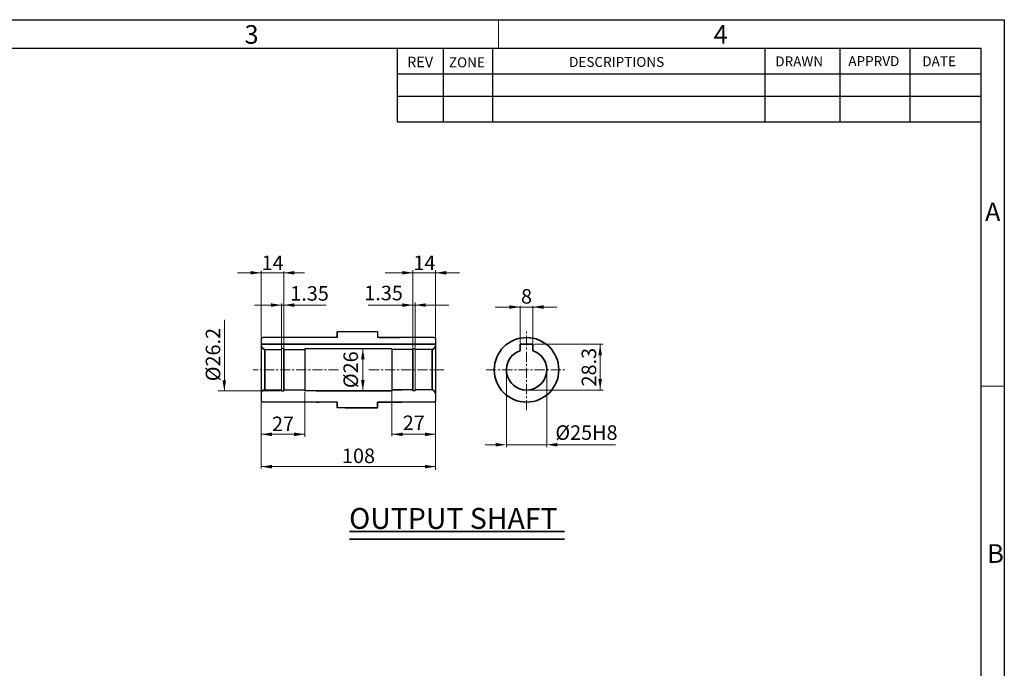
# Model space of a CAD drawing. Extents: x -215 to 4717, y 122 to 994.
# Drawn here: x 4108 to 4717, y 592 to 994 of the extents above; entities that cross this region are included whole.
import ezdxf

# ---------------------------------------------------------------- set-up
doc = ezdxf.new("R2010")
doc.units = 0
doc.header["$LTSCALE"] = 5
doc.header["$MEASUREMENT"] = 0
doc.linetypes.add('CENTER', pattern=[2, 1.25, -0.25, 0.25, -0.25])
doc.layers.get('0').update_dxf_attribs({"color": 3, "linetype": 'CONTINUOUS', "lineweight": 35})
for name, color, linetype, lineweight in [('CENTER', 1, 'CENTER', 15), ('DIM', 2, 'CONTINUOUS', 18), ('THIN', 6, 'CONTINUOUS', 15)]:
    doc.layers.add(name, color=color, linetype=linetype, lineweight=lineweight)
for name, color, linetype in [('LOGO', 5, 'CONTINUOUS'), ('NEEDLE', 2, 'CONTINUOUS'), ('OUTLINE', 5, 'CONTINUOUS')]:
    doc.layers.add(name, color=color, linetype=linetype)
doc.styles.add('DIM', font='romans.shx', dxfattribs={"width": 0.8})
doc.styles.get("Standard").update_dxf_attribs({"font": 'romans.shx', "width": 0.8})
doc.styles.add('굴', font='Gulim.ttf')

msp = doc.modelspace()

# ---------------------------------------------------------------- linework, layer by layer
for p, q in [((4304.078, 800.791), (4304.078, 797.291)), ((4258.078, 797.291), (4257.078, 796.947)), ((4272.253, 793.014), (4257.078, 793.014)), ((4365.078, 793.014), (4272.253, 793.014)), ((4364.078, 797.291), (4365.078, 796.947)), ((4425.388, 793.014), (4417.388, 793.014)), ((4417.388, 793.014), (4417.388, 789.056)), ((4425.388, 789.056), (4425.388, 793.014)), ((4257.992, 790.377), (4257.078, 791.791)), ((4259.286, 789.795), (4259.286, 764.788)), ((4362.87, 789.795), (4362.87, 764.788)), ((4364.164, 790.377), (4365.078, 791.791)), ((4338.078, 764.291), (4291.078, 764.291)), ((4344.078, 764.791), (4338.078, 764.791)), ((4338.078, 764.791), (4338.078, 764.291)), ((4364.164, 764.206), (4365.078, 762.791)), ((4258.078, 757.291), (4257.078, 757.636)), ((4291.078, 757.291), (4293.078, 757.291)), ((4304.078, 753.791), (4304.078, 757.291)), ((4329.078, 753.791), (4329.078, 757.291)), ((4329.078, 757.291), (4344.078, 757.291)), ((4364.078, 757.291), (4365.078, 757.636)), ((4309.078, 753.791), (4329.078, 753.791)), ((4311.699, 677.176), (4444.813, 677.176)), ((4311.699, 672.291), (4444.813, 672.291))]:
    msp.add_line(p, q)
at = {"color": 2}
msp.add_line((4321.039, 764.291), (4319.262, 764.291), dxfattribs=at)
msp.add_circle((4421.388, 777.214), 20)
for centre, radius, start, end in [((4259.407, 791.791), 2, 225, 270), ((4362.75, 791.791), 2, 270, 315), ((4421.388, 777.214), 12.5, 108.662925, 71.337075), ((4362.75, 762.791), 2, 45, 90)]:
    msp.add_arc(centre, radius, start, end)
at = {"layer": 'CENTER'}
for p, q in [((4421.388, 752.214), (4421.388, 802.214)), ((4396.388, 777.164), (4446.388, 777.207))]:
    msp.add_line(p, q, dxfattribs=at)
at = {"layer": 'CENTER', "color": 1}
for p, q in [((4305.013, 777.291), (4252.078, 777.291)), ((4370.078, 777.291), (4323.283, 777.291))]:
    msp.add_line(p, q, dxfattribs=at)
at = {"layer": 'DIM'}
for p, q in [((4403.933, 976.143), (4403.933, 993.992)), ((4242.436, 837.291), (4271.078, 837.291)), ((4257.078, 797.697), (4257.078, 838.434)), ((4271.078, 791.141), (4271.078, 838.052)), ((4351.078, 797.291), (4351.078, 838.933)), ((4365.078, 797.579), (4365.078, 838.855)), ((4252.892, 817.291), (4271.078, 817.291)), ((4269.728, 791.141), (4269.728, 818.259)), ((4271.078, 817.291), (4297.322, 817.291)), ((4323.37, 817.291), (4373.233, 817.291)), ((4352.428, 791.141), (4352.428, 818.962)), ((4271.078, 791.141), (4271.078, 813.886)), ((4351.078, 791.141), (4351.078, 813.15)), ((4417.388, 816.102), (4402.046, 816.102)), ((4417.388, 793.764), (4417.388, 816.852)), ((4425.388, 816.102), (4417.388, 816.102)), ((4425.388, 793.764), (4425.388, 816.852)), ((4425.388, 816.102), (4440.164, 816.102)), ((4234.352, 808.171), (4234.352, 764.191)), ((4426.138, 793.014), (4468.912, 793.014)), ((4466.984, 792.835), (4466.984, 764.892)), ((4320.012, 790.291), (4320.012, 764.291)), ((4230.458, 764.191), (4268.981, 764.191)), ((4284.078, 763.541), (4284.078, 735.737)), ((4338.078, 764.041), (4338.078, 736.086)), ((4422.138, 764.714), (4468.912, 764.714)), ((4702.949, 767.124), (4717.252, 767.124)), ((4257.078, 756.886), (4257.078, 716.219)), ((4257.078, 756.886), (4257.078, 738.867)), ((4365.078, 757.636), (4365.078, 738.618)), ((4365.078, 757.636), (4365.078, 715.296)), ((4284.078, 737.291), (4257.078, 737.291)), ((4365.078, 737.291), (4338.078, 737.291)), ((4365.078, 717.291), (4257.078, 717.291))]:
    msp.add_line(p, q, dxfattribs=at)
at = {"layer": 'DIM', "ltscale": 2}
for p, q in [((4244.826, 837.291), (4283.85, 837.291)), ((4333.906, 837.291), (4379.935, 837.291)), ((4447.088, 730.859), (4476.397, 730.859))]:
    msp.add_line(p, q, dxfattribs=at)
at = {"layer": 'DIM', "color": 2, "ltscale": 2}
for p, q in [((4408.888, 775.674), (4408.888, 729.359)), ((4433.888, 775.696), (4433.888, 729.359)), ((4402.288, 730.859), (4395.688, 730.859)), ((4408.888, 730.859), (4433.888, 730.859)), ((4440.488, 730.859), (4447.088, 730.859))]:
    msp.add_line(p, q, dxfattribs=at)
at = {"layer": 'DIM', "ltscale": 2}
for points in [[(4250.478, 838.391), (4250.478, 836.191), (4257.078, 837.291)], [(4277.678, 838.391), (4277.678, 836.191), (4271.078, 837.291)], [(4344.478, 838.391), (4344.478, 836.191), (4351.078, 837.291)], [(4371.678, 838.391), (4371.678, 836.191), (4365.078, 837.291)], [(4263.128, 818.391), (4263.128, 816.191), (4269.728, 817.291)], [(4277.678, 818.391), (4277.678, 816.191), (4271.078, 817.291)], [(4344.478, 818.391), (4344.478, 816.191), (4351.078, 817.291)], [(4359.028, 818.391), (4359.028, 816.191), (4352.428, 817.291)], [(4410.788, 817.202), (4410.788, 815.002), (4417.388, 816.102)], [(4431.988, 817.202), (4431.988, 815.002), (4425.388, 816.102)], [(4468.084, 786.235), (4465.884, 786.235), (4466.984, 792.835)], [(4321.112, 783.691), (4318.912, 783.691), (4320.012, 790.291)], [(4235.314, 770.791), (4233.114, 770.791), (4234.214, 764.191)], [(4321.112, 770.891), (4318.912, 770.891), (4320.012, 764.291)], [(4468.084, 771.492), (4465.884, 771.492), (4466.984, 764.892)], [(4263.678, 738.391), (4263.678, 736.191), (4257.078, 737.291)], [(4277.478, 738.391), (4277.478, 736.191), (4284.078, 737.291)], [(4344.678, 738.391), (4344.678, 736.191), (4338.078, 737.291)], [(4358.478, 738.391), (4358.478, 736.191), (4365.078, 737.291)], [(4263.678, 718.391), (4263.678, 716.191), (4257.078, 717.291)], [(4358.478, 718.391), (4358.478, 716.191), (4365.078, 717.291)]]:
    msp.add_solid(points, dxfattribs=at)
at = {"layer": 'DIM', "color": 2, "ltscale": 2}
for points in [[(4402.288, 731.959), (4402.288, 729.759), (4408.888, 730.859)], [(4440.488, 731.959), (4440.488, 729.759), (4433.888, 730.859)]]:
    msp.add_solid(points, dxfattribs=at)
at = {"layer": 'LOGO'}
for p, q in [((4702.949, 976.143), (3513.286, 976.143)), ((4702.949, 140.066), (4702.949, 976.143))]:
    msp.add_line(p, q, dxfattribs=at)
at = {"layer": 'NEEDLE'}
for p, q in [((3499.149, 993.992), (4717.252, 993.992)), ((4717.252, 993.992), (4717.252, 121.863)), ((4341.299, 976.143), (4341.299, 930.828)), ((4369.812, 976.143), (4369.812, 930.828)), ((4400.36, 976.143), (4400.36, 930.828)), ((4568.963, 976.143), (4568.963, 930.828)), ((4615.318, 976.143), (4615.318, 930.828)), ((4658.845, 976.143), (4658.845, 930.828)), ((4341.299, 960.511), (4702.949, 960.511)), ((4341.299, 946.578), (4702.949, 946.578)), ((4341.299, 930.828), (4702.949, 930.828))]:
    msp.add_line(p, q, dxfattribs=at)
at = {"layer": 'OUTLINE', "color": 3, "ltscale": 2}
for p, q in [((4329.078, 800.791), (4304.078, 800.791)), ((4329.078, 800.791), (4329.078, 797.291)), ((4257.078, 796.947), (4257.078, 757.636)), ((4304.078, 797.291), (4258.078, 797.291)), ((4292.078, 797.291), (4279.078, 797.291)), ((4364.078, 797.291), (4329.078, 797.291)), ((4330.078, 797.291), (4343.078, 797.291)), ((4365.078, 796.947), (4365.078, 757.636)), ((4259.407, 789.791), (4269.728, 789.791)), ((4271.078, 790.391), (4269.728, 790.391)), ((4271.078, 790.391), (4271.078, 764.191)), ((4271.078, 764.191), (4271.078, 790.391)), ((4271.078, 789.791), (4272.639, 789.791)), ((4271.078, 789.791), (4284.078, 789.791)), ((4338.078, 790.291), (4284.078, 790.291)), ((4288.845, 790.291), (4284.078, 790.291)), ((4284.078, 790.291), (4284.078, 764.291)), ((4338.078, 790.291), (4334.388, 790.291)), ((4338.078, 790.291), (4338.078, 764.291)), ((4351.078, 789.791), (4338.078, 789.791)), ((4351.078, 790.391), (4351.078, 764.191)), ((4351.078, 790.391), (4352.428, 790.391)), ((4351.078, 764.191), (4351.078, 790.391)), ((4362.75, 789.791), (4352.428, 789.791)), ((4259.078, 764.791), (4269.728, 764.791)), ((4269.728, 764.191), (4271.078, 764.191)), ((4271.078, 764.791), (4284.078, 764.791)), ((4338.078, 764.291), (4284.078, 764.291)), ((4351.078, 764.791), (4338.078, 764.791)), ((4352.428, 764.191), (4351.078, 764.191)), ((4362.75, 764.791), (4352.428, 764.791)), ((4290.078, 757.291), (4258.078, 757.291)), ((4290.078, 757.291), (4258.078, 757.291)), ((4304.078, 757.291), (4279.078, 757.291)), ((4364.078, 757.291), (4329.078, 757.291)), ((4364.078, 757.291), (4329.078, 757.291)), ((4329.078, 753.791), (4329.078, 757.291)), ((4330.078, 757.291), (4343.078, 757.291)), ((4329.078, 753.791), (4304.078, 753.791))]:
    msp.add_line(p, q, dxfattribs=at)
msp.add_arc((4259.078, 762.791), 2, 90, 180, dxfattribs=at)
at = {"layer": 'THIN', "color": 3, "ltscale": 2}
for p, q in [((4269.728, 790.391), (4269.728, 764.191)), ((4352.428, 790.391), (4352.428, 764.191))]:
    msp.add_line(p, q, dxfattribs=at)

# ---------------------------------------------------------------- texts
at = {"style": '굴'}
msp.add_text('OUTPUT SHAFT', height=12.92501, dxfattribs=at).set_placement((4311.533, 678.754))
at = {"layer": 'DIM', "ltscale": 2, "char_height": 9, "attachment_point": 5, "style": 'DIM'}
for s, insert in [('\\A1;14', (4264.152, 843.479)), ('\\A1;14', (4358.152, 843.479)), ('\\A1;1.35', (4332.866, 824.767)), ('\\A1;1.35', (4287.037, 824.535)), ('\\A1;8', (4421.388, 822.705)), ('\\A1;27', (4270.578, 743.776)), ('\\A1;27', (4351.578, 744.429)), ('\\A1;108', (4317.343, 723.979))]:
    msp.add_mtext(s, dxfattribs=dict(at, insert=insert))
at = {"layer": 'DIM', "ltscale": 2, "char_height": 9, "attachment_point": 5, "rotation": 90, "style": 'DIM'}
for s, insert in [('\\A1;%%C26.2', (4227.229, 786.641)), ('\\A1;%%c26', (4312.513, 777.291)), ('\\A1;28.3', (4460.025, 778.864))]:
    msp.add_mtext(s, dxfattribs=dict(at, insert=insert))
at = {"layer": 'DIM', "color": 2, "ltscale": 2, "insert": (4458.506, 738.359), "char_height": 9, "attachment_point": 5, "style": 'DIM'}
msp.add_mtext('\\A1;%%C25H8', dxfattribs=at)
at = {"layer": 'NEEDLE'}
for s, height, p in [('REV', 6.5536, (4347.453, 964.526)), ('ZONE', 6.144, (4373.337, 964.526)), ('DESCRIPTIONS', 6.144, (4447.761, 964.74)), ('DRAWN', 6.144, (4575.425, 965.098)), ('APPRVD', 6.144, (4620.66, 965.285)), ('DATE', 6.144, (4666.482, 965.192))]:
    msp.add_text(s, height=height, dxfattribs=at).set_placement(p)
at = {"layer": 'THIN'}
for s, p in [('3', (4246.76, 979.096)), ('4', (4537.264, 979.096)), ('A', (4705.323, 869.272)), ('B', (4706.659, 657.723))]:
    msp.add_text(s, height=11.52, dxfattribs=at).set_placement(p)

doc.saveas('drawing.dxf')
